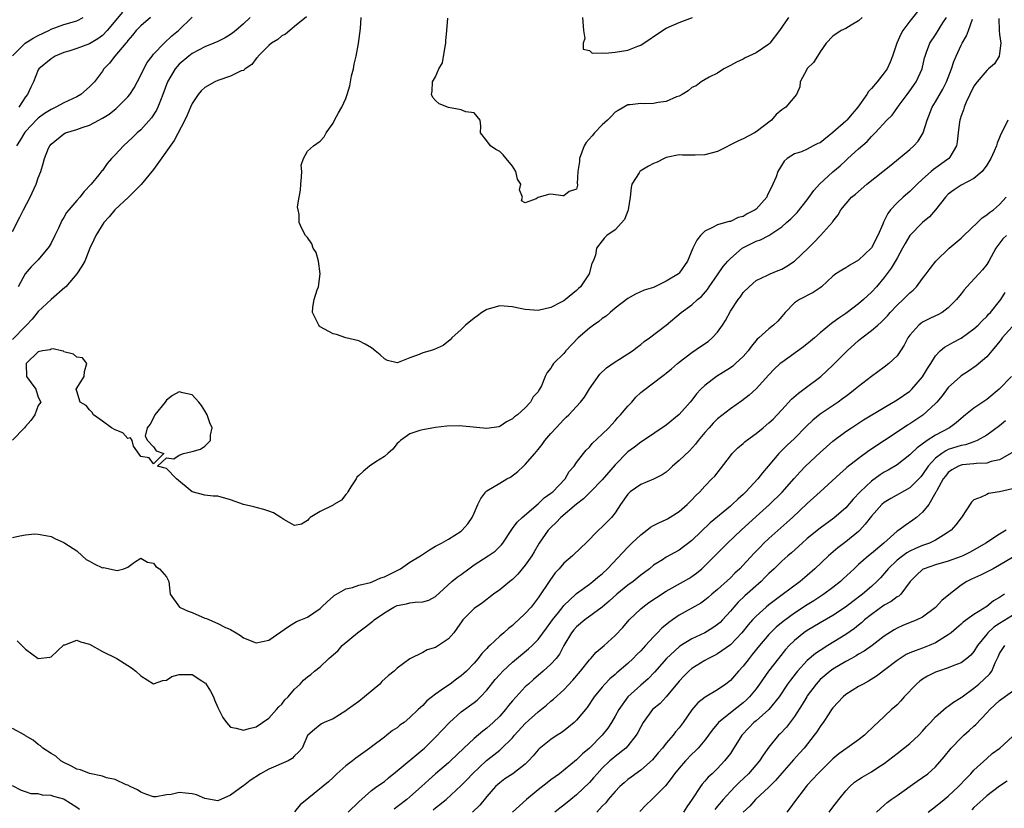
# Model space of a CAD drawing. Units: inches. Extents: x 2586000 to 2589000, y 1524000 to 1527000.
# Drawn here: x 2587400 to 2587554, y 1525110 to 1525233 of the extents above; entities that cross this region are included whole.
import ezdxf

# ---------------------------------------------------------------- set-up
doc = ezdxf.new("R2010")
doc.units = ezdxf.units.IN
doc.header["$MEASUREMENT"] = 0
doc.layers.add('LD25861524_2ft', color=83, linetype='Continuous')

msp = doc.modelspace()

# ---------------------------------------------------------------- linework, layer by layer
at = {"layer": 'LD25861524_2ft'}
for points, elevation in [([(2587541.03, 1525234.97), (2587539, 1525232.44), (2587537.92, 1525231), (2587537.58, 1525230.42), (2587536.97, 1525229), (2587536.3, 1525227), (2587535.94, 1525226.06), (2587535.44, 1525225), (2587535, 1525224.37), (2587533.89, 1525223), (2587533, 1525221.92), (2587532.54, 1525221.46), (2587532.31, 1525221), (2587530.89, 1525219), (2587530, 1525218), (2587529.17, 1525217), (2587529, 1525216.84), (2587527, 1525215.07), (2587525, 1525213.48), (2587524.65, 1525213.35), (2587523.94, 1525213), (2587523, 1525212.48), (2587522.07, 1525212.07), (2587521, 1525211.75), (2587519.86, 1525211), (2587519.38, 1525210.62), (2587518.4, 1525209), (2587518.13, 1525208.13), (2587517.64, 1525207), (2587517, 1525205.71), (2587516.74, 1525205.26), (2587516.66, 1525205), (2587515, 1525203.1), (2587514.88, 1525203), (2587513.63, 1525202.37), (2587513, 1525201.97), (2587512.2, 1525201.8), (2587511, 1525201.2), (2587510.81, 1525201.19), (2587510.24, 1525201), (2587509, 1525200.66), (2587508.23, 1525200.23), (2587507, 1525199.67), (2587506.35, 1525199), (2587505.75, 1525198.25), (2587505.13, 1525197), (2587504.31, 1525195), (2587503, 1525193.12), (2587502.88, 1525193), (2587501, 1525191.85), (2587499, 1525190.89), (2587497.56, 1525190.44), (2587496.18, 1525189.82), (2587495, 1525189.15), (2587493, 1525187.64), (2587492.23, 1525187), (2587491.59, 1525186.41), (2587491, 1525186.03), (2587490.45, 1525185.55), (2587489.63, 1525185), (2587489, 1525184.54), (2587487.24, 1525183), (2587485.31, 1525181), (2587485, 1525180.58), (2587483.42, 1525179), (2587483.23, 1525178.77), (2587483, 1525178.28), (2587482.39, 1525177.61), (2587482.12, 1525177), (2587481.52, 1525175.52), (2587481.23, 1525175), (2587481.12, 1525174.88), (2587481, 1525174.6), (2587480.2, 1525173.8), (2587479.82, 1525173), (2587479, 1525172.11), (2587477.79, 1525171), (2587477.3, 1525170.7), (2587477, 1525170.37), (2587476.08, 1525169.92), (2587475, 1525169.18), (2587474.86, 1525169.14), (2587473, 1525168.85), (2587469.24, 1525169.24), (2587468.73, 1525169.27), (2587466.75, 1525169.25), (2587465, 1525169.04), (2587463, 1525168.66), (2587462.55, 1525168.55), (2587461, 1525168.02), (2587459.51, 1525167), (2587459.27, 1525166.73), (2587459, 1525166.56), (2587458.34, 1525165.66), (2587457.52, 1525165), (2587457, 1525164.5), (2587455.68, 1525163.68), (2587454.71, 1525163), (2587453.76, 1525162.24), (2587453, 1525161.55), (2587452.73, 1525161.27), (2587452.59, 1525161), (2587451.76, 1525159.76), (2587451.28, 1525159), (2587451.2, 1525158.79), (2587451, 1525158.59), (2587450.3, 1525157.7), (2587449.13, 1525157), (2587449, 1525156.89), (2587447, 1525155.9), (2587445.42, 1525155), (2587445.24, 1525154.76), (2587445, 1525154.51), (2587444.07, 1525153.93), (2587443, 1525153.73), (2587441.3, 1525154.7), (2587440.87, 1525155), (2587439.73, 1525155.73), (2587439, 1525155.98), (2587438.22, 1525156.22), (2587437, 1525156.56), (2587436.63, 1525156.63), (2587435.04, 1525157), (2587433, 1525157.74), (2587431, 1525158.29), (2587430.31, 1525158.31), (2587429, 1525158.49), (2587427, 1525158.98), (2587424.58, 1525161), (2587423, 1525162.61), (2587421.61, 1525163), (2587423, 1525164.32), (2587424.16, 1525164.16), (2587425, 1525164.69), (2587425.65, 1525165), (2587427, 1525165.31), (2587428.34, 1525165.66), (2587429, 1525166.13), (2587429.89, 1525167), (2587429.85, 1525167.85), (2587430.14, 1525169), (2587429.77, 1525169.77), (2587429.35, 1525171), (2587429, 1525171.65), (2587428.46, 1525172.46), (2587428.03, 1525173), (2587427, 1525174.12), (2587425.55, 1525174.45), (2587425, 1525174.61), (2587423.96, 1525174.04), (2587423, 1525173.31), (2587422.78, 1525173), (2587421.21, 1525171), (2587421.15, 1525170.85), (2587420.44, 1525169.56), (2587419.98, 1525169), (2587419.7, 1525167.7), (2587420.05, 1525167), (2587421, 1525166.02), (2587421.39, 1525165.39), (2587422.57, 1525165), (2587421, 1525163.38), (2587420.31, 1525164.31), (2587419, 1525164.49), (2587417.87, 1525166.13), (2587417.64, 1525167), (2587417.41, 1525167.41), (2587417, 1525167.29), (2587416.21, 1525168.21), (2587415, 1525168.66), (2587414.44, 1525169), (2587413, 1525170), (2587411.62, 1525171), (2587411.39, 1525171.39), (2587411, 1525171.77), (2587410.45, 1525172.45), (2587409.52, 1525173), (2587409, 1525174.72), (2587408.9, 1525175), (2587410.18, 1525177), (2587410.22, 1525177.78), (2587410.59, 1525179), (2587409.88, 1525179.88), (2587409, 1525180.01), (2587408.5, 1525180.5), (2587407, 1525180.86), (2587406.92, 1525180.92), (2587406.64, 1525181), (2587405.33, 1525181.33), (2587405, 1525181.26), (2587404.84, 1525181.16), (2587403.68, 1525181), (2587403, 1525180.83), (2587401.09, 1525179), (2587401.11, 1525178.89), (2587401.14, 1525177), (2587402.63, 1525175), (2587403, 1525173.74), (2587403.41, 1525173), (2587403, 1525172.45), (2587402.45, 1525171), (2587401.86, 1525170.14), (2587401, 1525169.17), (2587400.87, 1525169), (2587399, 1525167.08)], 7890), ([(2587416.13, 1525233.87), (2587413.76, 1525231), (2587413, 1525230.22), (2587412.31, 1525229.69), (2587411, 1525228.92), (2587409, 1525228.18), (2587407.77, 1525227.77), (2587407, 1525227.55), (2587405.62, 1525227), (2587405, 1525226.58), (2587403.1, 1525225), (2587403, 1525224.83), (2587402.28, 1525223), (2587401.83, 1525222.17), (2587401.31, 1525221), (2587401, 1525220.62), (2587399.99, 1525219)], 7880), ([(2587444.86, 1525233.14), (2587443, 1525231.6), (2587442.23, 1525231), (2587441.56, 1525230.44), (2587441, 1525230.17), (2587440.4, 1525229.6), (2587439.41, 1525229), (2587439, 1525228.67), (2587437.32, 1525227), (2587437.2, 1525226.8), (2587437, 1525226.63), (2587436.31, 1525225.69), (2587435.3, 1525225), (2587435, 1525224.77), (2587434.67, 1525224.67), (2587433, 1525223.87), (2587431, 1525223.21), (2587430.53, 1525223), (2587429, 1525222.11), (2587428.42, 1525221.58), (2587427.94, 1525221), (2587427, 1525219.62), (2587426.73, 1525219), (2587426.24, 1525217.76), (2587425.88, 1525217), (2587424.19, 1525213.81), (2587421, 1525209.29), (2587419.05, 1525206.95), (2587417.07, 1525205), (2587414.97, 1525203), (2587414.07, 1525201.93), (2587413.23, 1525201), (2587411.96, 1525199), (2587411.69, 1525198.31), (2587411.07, 1525197), (2587410.26, 1525195), (2587409.81, 1525194.19), (2587409.04, 1525193), (2587407.28, 1525191), (2587407.14, 1525190.86), (2587404.99, 1525189.01), (2587403, 1525187.11), (2587402.04, 1525185.96), (2587401.15, 1525185), (2587401, 1525184.87), (2587399, 1525182.74)], 7888), ([(2587399, 1525199.63), (2587400.13, 1525201.87), (2587400.68, 1525203), (2587401.73, 1525205), (2587402.67, 1525207), (2587403, 1525208.01), (2587403.4, 1525209), (2587403.77, 1525210.23), (2587403.95, 1525211), (2587404.61, 1525212.61), (2587404.79, 1525213), (2587405, 1525213.24), (2587407, 1525214.88), (2587407.25, 1525215), (2587409, 1525215.55), (2587409.87, 1525215.87), (2587411, 1525216.22), (2587412.43, 1525217), (2587412.82, 1525217.18), (2587413, 1525217.3), (2587414.05, 1525217.95), (2587415.17, 1525218.83), (2587415.35, 1525219), (2587417, 1525220.65), (2587417.28, 1525221), (2587417.96, 1525222.04), (2587419, 1525224.02), (2587419.48, 1525225), (2587420.01, 1525225.99), (2587420.78, 1525227), (2587421, 1525227.27), (2587422.66, 1525229), (2587423.85, 1525230.15), (2587424.88, 1525231), (2587427, 1525233.08)], 7884), ([(2587399, 1525151.88), (2587400.13, 1525152.13), (2587401, 1525152.26), (2587402.42, 1525152.42), (2587403, 1525152.41), (2587404.19, 1525152.19), (2587405, 1525152.01), (2587405.68, 1525151.68), (2587407, 1525151.1), (2587407.14, 1525151), (2587409, 1525149.78), (2587409.86, 1525149), (2587410.45, 1525148.45), (2587411, 1525148.17), (2587411.74, 1525147.74), (2587413, 1525147.15), (2587413.16, 1525147.16), (2587415.29, 1525146.71), (2587416.34, 1525147), (2587417, 1525147.22), (2587418.03, 1525148.03), (2587419, 1525148.62), (2587420.03, 1525148.03), (2587421, 1525147.87), (2587421.36, 1525147.36), (2587421.93, 1525147), (2587423, 1525145.71), (2587423.37, 1525145), (2587423.59, 1525143), (2587425.03, 1525141), (2587426.39, 1525140.39), (2587427, 1525140.16), (2587429, 1525139.3), (2587429.23, 1525139.23), (2587431, 1525138.43), (2587432.12, 1525137.88), (2587433, 1525137.49), (2587433.86, 1525137), (2587434.55, 1525136.55), (2587435, 1525136.23), (2587437, 1525135.42), (2587439, 1525135.83), (2587442.04, 1525137.96), (2587443.27, 1525138.73), (2587443.98, 1525139), (2587445, 1525139.44), (2587447, 1525140.81), (2587447.21, 1525141), (2587448.12, 1525141.88), (2587449, 1525142.64), (2587449.18, 1525142.81), (2587449.55, 1525143), (2587451, 1525143.85), (2587452.05, 1525144.05), (2587453, 1525144.42), (2587454.85, 1525144.85), (2587455.23, 1525145), (2587456.44, 1525145.56), (2587457, 1525145.71), (2587457.84, 1525146.16), (2587459.2, 1525146.8), (2587459.54, 1525147), (2587461, 1525147.99), (2587462.66, 1525149), (2587464.05, 1525149.95), (2587465, 1525150.49), (2587465.31, 1525150.69), (2587465.94, 1525151), (2587467, 1525151.62), (2587469, 1525152.86), (2587469.17, 1525153), (2587470.01, 1525153.99), (2587470.69, 1525155), (2587471, 1525155.65), (2587471.59, 1525157), (2587472.07, 1525157.93), (2587472.86, 1525159), (2587473, 1525159.13), (2587475, 1525160.34), (2587476.12, 1525161), (2587476.7, 1525161.3), (2587477.85, 1525162.15), (2587478.73, 1525163), (2587479, 1525163.24), (2587480.47, 1525165), (2587481, 1525165.59), (2587481.63, 1525166.37), (2587482.06, 1525167), (2587483, 1525168.11), (2587483.8, 1525169), (2587485, 1525170.29), (2587485.38, 1525170.62), (2587485.77, 1525171), (2587487, 1525172.31), (2587487.61, 1525173), (2587488.21, 1525173.79), (2587489, 1525175.08), (2587490.64, 1525177.36), (2587491.67, 1525178.33), (2587493, 1525179.26), (2587493.67, 1525179.67), (2587495.74, 1525181), (2587496.43, 1525181.57), (2587497, 1525181.99), (2587497.56, 1525182.44), (2587498.38, 1525183), (2587501, 1525184.98), (2587503.33, 1525187), (2587505, 1525188.2), (2587505.89, 1525189), (2587506.5, 1525189.5), (2587507.42, 1525190.58), (2587507.67, 1525191), (2587509, 1525192.88), (2587509.86, 1525194.14), (2587510.59, 1525195), (2587511, 1525195.43), (2587512.84, 1525197), (2587512.93, 1525197.07), (2587515, 1525198.09), (2587515.69, 1525198.31), (2587517, 1525199.02), (2587519, 1525200.35), (2587519.75, 1525201), (2587520.41, 1525201.59), (2587521.4, 1525202.6), (2587523, 1525204.58), (2587524, 1525206), (2587524.9, 1525207), (2587527, 1525208.92), (2587528.12, 1525209.88), (2587529, 1525210.71), (2587529.33, 1525211), (2587531, 1525212.54), (2587532.33, 1525213.67), (2587533, 1525214.42), (2587533.58, 1525215), (2587535.43, 1525217), (2587536.22, 1525217.78), (2587537.33, 1525219.33), (2587538.56, 1525221), (2587539, 1525221.56), (2587540, 1525223), (2587540.9, 1525225), (2587541.29, 1525226.71), (2587541.38, 1525227), (2587541.62, 1525227.62), (2587542.12, 1525229), (2587543, 1525230.31), (2587544.16, 1525232.16), (2587544.71, 1525233)], 7892), ([(2587399, 1525227.03), (2587400.98, 1525229.02), (2587402.23, 1525229.77), (2587403, 1525230.21), (2587404.67, 1525231), (2587405, 1525231.18), (2587407, 1525231.92), (2587409, 1525232.49), (2587410.02, 1525233)], 7878), ([(2587552.87, 1525232.87), (2587552.93, 1525231), (2587553, 1525230.36), (2587553.18, 1525229), (2587553, 1525227.38), (2587552.94, 1525227), (2587552.19, 1525225.81), (2587551.28, 1525225), (2587551, 1525224.77), (2587549.5, 1525223), (2587549, 1525222.3), (2587548.38, 1525221), (2587547.81, 1525219.81), (2587547.47, 1525219), (2587547.37, 1525218.63), (2587547, 1525217.66), (2587546.84, 1525217.16), (2587546.78, 1525217), (2587546.73, 1525216.73), (2587546.52, 1525215), (2587546.39, 1525213.61), (2587546.28, 1525213), (2587545.22, 1525211.22), (2587545.1, 1525211), (2587542.7, 1525209.3), (2587542.35, 1525209), (2587541, 1525207.81), (2587540.14, 1525207), (2587539.58, 1525206.42), (2587539, 1525205.85), (2587537.98, 1525205), (2587537, 1525204.1), (2587535.97, 1525203), (2587535.55, 1525202.45), (2587535, 1525201.27), (2587534.9, 1525201.1), (2587534.78, 1525200.78), (2587534.02, 1525199), (2587533, 1525197.08), (2587532.94, 1525197), (2587531, 1525195.12), (2587529.64, 1525194.36), (2587529, 1525193.95), (2587528.39, 1525193.61), (2587527.46, 1525193), (2587527, 1525192.64), (2587525.24, 1525191), (2587525, 1525190.82), (2587523.92, 1525190.08), (2587523, 1525189.64), (2587522.6, 1525189.4), (2587521.77, 1525189), (2587521, 1525188.47), (2587519.55, 1525187), (2587519.31, 1525186.69), (2587519, 1525186.35), (2587518.39, 1525185.61), (2587517.72, 1525185), (2587517, 1525184.43), (2587515.45, 1525183), (2587515.2, 1525182.8), (2587514.27, 1525181.73), (2587513.77, 1525181), (2587513, 1525180.13), (2587511.82, 1525179), (2587511.38, 1525178.62), (2587511, 1525178.36), (2587508.84, 1525177), (2587507, 1525175.61), (2587506.38, 1525175), (2587505.73, 1525174.27), (2587505, 1525173.32), (2587504.73, 1525173), (2587503, 1525171.07), (2587501, 1525169.37), (2587497.44, 1525167), (2587497, 1525166.73), (2587496.03, 1525165.97), (2587495, 1525165.26), (2587493, 1525163.22), (2587491, 1525160.86), (2587489.17, 1525159), (2587489.09, 1525158.91), (2587489, 1525158.84), (2587488.09, 1525157.91), (2587487, 1525157.09), (2587484.52, 1525155), (2587483.8, 1525154.2), (2587483, 1525153.45), (2587482.58, 1525153), (2587481.18, 1525151), (2587480.36, 1525149.64), (2587479.99, 1525149), (2587479, 1525147.53), (2587477.85, 1525146.15), (2587477, 1525145.29), (2587476.6, 1525145), (2587475, 1525143.69), (2587474.04, 1525143), (2587472.32, 1525141.68), (2587471, 1525140.76), (2587469.26, 1525139), (2587469.14, 1525138.86), (2587468.33, 1525137.67), (2587467.82, 1525137), (2587467, 1525136.03), (2587465.47, 1525135), (2587465, 1525134.71), (2587463.68, 1525134.32), (2587463, 1525133.94), (2587461, 1525132.92), (2587459, 1525131.48), (2587458.53, 1525131), (2587457.67, 1525130.33), (2587456.62, 1525129.38), (2587456.3, 1525129), (2587453.92, 1525127), (2587453, 1525126.25), (2587451.26, 1525125), (2587451, 1525124.79), (2587449, 1525123.55), (2587447.61, 1525123), (2587447.2, 1525122.8), (2587447, 1525122.62), (2587446.08, 1525121.92), (2587445.04, 1525121), (2587445, 1525120.94), (2587444.17, 1525119), (2587443.63, 1525118.37), (2587443, 1525117.79), (2587442.64, 1525117.36), (2587442, 1525117), (2587439, 1525115.73), (2587437.7, 1525115), (2587436.05, 1525113.95), (2587435, 1525113.09), (2587434.94, 1525113.06), (2587433, 1525111.63), (2587431, 1525110.77), (2587429, 1525111.15), (2587427.69, 1525111.69), (2587427, 1525111.88), (2587425.95, 1525111.95), (2587425, 1525112.08), (2587423.74, 1525111.74), (2587423, 1525111.7), (2587421.38, 1525111.38), (2587421, 1525111.41), (2587419.81, 1525111.81), (2587419, 1525112.11), (2587418.48, 1525112.48), (2587417.35, 1525113), (2587417, 1525113.2), (2587416.71, 1525113.29), (2587415, 1525114.11), (2587413.63, 1525114.37), (2587413, 1525114.63), (2587411, 1525115.01), (2587409.59, 1525115.59), (2587409, 1525115.72), (2587408.19, 1525116.19), (2587407, 1525116.73), (2587406.53, 1525117), (2587405.74, 1525117.74), (2587405, 1525118.17), (2587403.73, 1525119), (2587403.37, 1525119.37), (2587403, 1525119.54), (2587402.23, 1525120.23), (2587401, 1525120.92), (2587400.88, 1525121), (2587399, 1525122.04)], 7896), ([(2587420.52, 1525233), (2587419, 1525231.72), (2587418.3, 1525231), (2587417.73, 1525230.27), (2587417, 1525229.45), (2587416.81, 1525229.19), (2587416.64, 1525229), (2587414.97, 1525227), (2587414.12, 1525225.88), (2587413.24, 1525225), (2587413, 1525224.63), (2587411.76, 1525223), (2587411, 1525222.21), (2587409.64, 1525221), (2587409, 1525220.66), (2587407, 1525219.69), (2587405.76, 1525219), (2587405, 1525218.66), (2587403.99, 1525218.01), (2587403, 1525217.3), (2587402.84, 1525217.16), (2587401, 1525215.22), (2587400.83, 1525215), (2587400.15, 1525213.85), (2587399.58, 1525213)], 7882), ([(2587399.73, 1525135.73), (2587401, 1525134.42), (2587402.99, 1525132.99), (2587404.79, 1525133.21), (2587405, 1525133.25), (2587407, 1525135.11), (2587407.14, 1525135.14), (2587409, 1525135.86), (2587409.57, 1525135.57), (2587411, 1525135.2), (2587413, 1525134.09), (2587415.25, 1525133), (2587417.55, 1525131.55), (2587418.21, 1525131), (2587419, 1525130.27), (2587421, 1525129.03), (2587422.44, 1525129.56), (2587423, 1525129.58), (2587423.82, 1525130.18), (2587425, 1525130.47), (2587425.49, 1525130.51), (2587427, 1525130.46), (2587428.5, 1525129.5), (2587429, 1525129.2), (2587429.11, 1525129.11), (2587429.88, 1525127.88), (2587430.32, 1525127), (2587430.51, 1525126.51), (2587431, 1525125.33), (2587431.79, 1525123.79), (2587432.36, 1525123), (2587433, 1525122.27), (2587433.87, 1525122.13), (2587435, 1525121.78), (2587435.92, 1525122.08), (2587437, 1525122.31), (2587439, 1525123.66), (2587440.17, 1525125), (2587440.54, 1525125.46), (2587441, 1525125.87), (2587441.49, 1525126.51), (2587441.99, 1525127), (2587443, 1525128.18), (2587443.85, 1525129), (2587444.4, 1525129.6), (2587445, 1525130.13), (2587445.51, 1525130.49), (2587446.11, 1525131), (2587447, 1525131.7), (2587448.36, 1525133), (2587448.71, 1525133.29), (2587449, 1525133.57), (2587449.77, 1525134.23), (2587450.44, 1525135), (2587452.82, 1525137), (2587454.07, 1525137.93), (2587455, 1525138.67), (2587455.2, 1525138.8), (2587455.43, 1525139), (2587457, 1525140.12), (2587458.46, 1525141), (2587459, 1525141.25), (2587460.47, 1525141.53), (2587461, 1525141.66), (2587461.79, 1525141.79), (2587463, 1525141.83), (2587463.92, 1525142.08), (2587465, 1525142.67), (2587467.55, 1525145), (2587468.35, 1525145.65), (2587469, 1525146.1), (2587470.17, 1525147), (2587471, 1525147.58), (2587473.2, 1525149), (2587474.27, 1525149.73), (2587475.28, 1525150.72), (2587475.49, 1525151), (2587476.88, 1525153.12), (2587477, 1525153.25), (2587477.73, 1525154.27), (2587478.53, 1525155), (2587481, 1525157.11), (2587481.96, 1525158.04), (2587483, 1525158.76), (2587483.3, 1525159), (2587485.24, 1525161), (2587485.86, 1525162.14), (2587486.62, 1525163), (2587487, 1525163.57), (2587488.07, 1525165), (2587488.51, 1525165.49), (2587489, 1525165.96), (2587489.45, 1525166.55), (2587491, 1525167.99), (2587492.02, 1525169), (2587492.48, 1525169.52), (2587493, 1525170.06), (2587493.43, 1525170.57), (2587493.86, 1525171), (2587495, 1525172.37), (2587495.61, 1525173), (2587496.25, 1525173.75), (2587497, 1525174.47), (2587497.28, 1525174.72), (2587499, 1525175.99), (2587500.29, 1525177), (2587500.72, 1525177.28), (2587501, 1525177.5), (2587501.79, 1525178.21), (2587502.72, 1525179), (2587503, 1525179.22), (2587505, 1525180.74), (2587506.35, 1525181.65), (2587507.53, 1525182.47), (2587508.14, 1525183), (2587509, 1525183.89), (2587509.77, 1525185), (2587510.26, 1525185.74), (2587511, 1525187.19), (2587512.23, 1525189), (2587512.56, 1525189.44), (2587513, 1525190.11), (2587513.92, 1525191), (2587515, 1525191.95), (2587516.78, 1525192.78), (2587517, 1525192.91), (2587517.2, 1525193), (2587518.46, 1525193.54), (2587519, 1525193.73), (2587519.79, 1525194.21), (2587521.01, 1525194.99), (2587523.13, 1525197), (2587524.05, 1525197.95), (2587525, 1525198.94), (2587525.07, 1525199), (2587526.94, 1525201.06), (2587527, 1525201.18), (2587527.8, 1525202.2), (2587528.21, 1525203), (2587529.92, 1525205), (2587530.53, 1525205.47), (2587532.29, 1525207), (2587536.04, 1525209.96), (2587539, 1525212.43), (2587539.64, 1525213), (2587540.29, 1525213.71), (2587541.06, 1525215), (2587541.68, 1525217), (2587542.48, 1525219), (2587543, 1525219.85), (2587544.15, 1525221.85), (2587544.72, 1525223), (2587545.49, 1525225), (2587545.85, 1525226.15), (2587546.21, 1525227), (2587547, 1525228.7), (2587547.16, 1525229), (2587547.85, 1525230.15), (2587548.13, 1525231), (2587548.78, 1525232.78)], 7894), ([(2587436.05, 1525233), (2587435, 1525232.01), (2587433.81, 1525231), (2587433.37, 1525230.63), (2587433, 1525230.36), (2587432.14, 1525229.86), (2587431, 1525229.28), (2587430.4, 1525229), (2587429, 1525228.44), (2587427, 1525227.4), (2587426.47, 1525227), (2587425, 1525225.71), (2587424.65, 1525225.35), (2587424.38, 1525225), (2587423.19, 1525223), (2587422.44, 1525221), (2587422.05, 1525220.05), (2587421.66, 1525219), (2587421.45, 1525218.55), (2587420.66, 1525217.34), (2587419, 1525215.5), (2587418.43, 1525215), (2587417.71, 1525214.29), (2587416.29, 1525213), (2587415, 1525211.59), (2587414.43, 1525211), (2587413.77, 1525210.23), (2587413, 1525209.15), (2587412.93, 1525209.07), (2587412.44, 1525208.44), (2587411.27, 1525207), (2587410.16, 1525205.84), (2587409.5, 1525205), (2587409, 1525204.45), (2587407.77, 1525203), (2587407.43, 1525202.57), (2587407, 1525201.82), (2587406.67, 1525201.33), (2587406.14, 1525200.14), (2587405.6, 1525199), (2587405, 1525197.8), (2587404.7, 1525197.3), (2587404.49, 1525197), (2587403, 1525195.22), (2587402.8, 1525195), (2587401.9, 1525194.1), (2587400.97, 1525193.03), (2587399.88, 1525191)], 7886), ([(2587531.57, 1525233), (2587531, 1525232.48), (2587529.83, 1525231.83), (2587529, 1525231.31), (2587528.26, 1525231), (2587527, 1525230.11), (2587525.95, 1525229), (2587525, 1525227.68), (2587524.61, 1525227), (2587523.98, 1525226.02), (2587523, 1525225.04), (2587522.92, 1525224.92), (2587521.88, 1525223), (2587521.81, 1525222.19), (2587521.29, 1525221), (2587519.66, 1525219), (2587519, 1525218.6), (2587518.12, 1525217.88), (2587517.39, 1525217), (2587515, 1525215.15), (2587514.75, 1525215), (2587513, 1525214.08), (2587512.24, 1525213.76), (2587509, 1525212.12), (2587507, 1525211.59), (2587505.52, 1525211.52), (2587505, 1525211.54), (2587503.53, 1525211.53), (2587503, 1525211.59), (2587501, 1525211.16), (2587500.66, 1525211), (2587499.57, 1525210.43), (2587499, 1525210.23), (2587498.2, 1525209.8), (2587496.94, 1525209.06), (2587496.89, 1525209), (2587496.75, 1525208.75), (2587495.62, 1525207), (2587495.53, 1525206.47), (2587495.35, 1525205), (2587495.07, 1525203), (2587495.05, 1525202.95), (2587495, 1525202.87), (2587494.5, 1525201.5), (2587493, 1525199.89), (2587491.7, 1525199), (2587491.35, 1525198.65), (2587491, 1525198.17), (2587490.1, 1525197), (2587489.93, 1525195.93), (2587489.61, 1525195), (2587489.37, 1525194.63), (2587488.96, 1525193), (2587487.63, 1525191), (2587487.3, 1525190.7), (2587487, 1525190.4), (2587485.28, 1525189), (2587485, 1525188.81), (2587484.57, 1525188.57), (2587483, 1525187.76), (2587481, 1525187.3), (2587479, 1525187.45), (2587477.7, 1525187.7), (2587477, 1525187.85), (2587475, 1525188), (2587473, 1525187.47), (2587472.21, 1525187), (2587471.52, 1525186.48), (2587471, 1525186.12), (2587469.67, 1525185), (2587469, 1525184.33), (2587467.52, 1525183), (2587467.28, 1525182.72), (2587466.18, 1525181.82), (2587464.8, 1525181.2), (2587464.16, 1525181), (2587463, 1525180.67), (2587462.45, 1525180.45), (2587461, 1525179.91), (2587459.18, 1525179.18), (2587459, 1525179.14), (2587457.5, 1525179.5), (2587457, 1525179.75), (2587456.36, 1525180.36), (2587455.56, 1525181), (2587455, 1525181.49), (2587454.03, 1525182.03), (2587453, 1525182.58), (2587450.99, 1525183), (2587449.52, 1525183.52), (2587449, 1525183.65), (2587447, 1525184.75), (2587446.86, 1525184.86), (2587446.77, 1525185), (2587446.59, 1525185.41), (2587445.79, 1525187), (2587445.82, 1525187.82), (2587446.07, 1525189), (2587446.51, 1525190.51), (2587446.71, 1525191), (2587446.98, 1525193), (2587446.71, 1525195), (2587446.34, 1525196.34), (2587445.91, 1525197), (2587445.71, 1525197.71), (2587445, 1525198.69), (2587444.7, 1525199), (2587444.11, 1525200.11), (2587443.72, 1525201), (2587443.71, 1525202.29), (2587443.53, 1525203), (2587443.47, 1525203.47), (2587443.7, 1525205), (2587443.91, 1525206.09), (2587443.95, 1525207), (2587444.1, 1525208.1), (2587444.13, 1525209), (2587444.04, 1525209.96), (2587444.4, 1525211), (2587445, 1525212.15), (2587445.96, 1525213), (2587447, 1525213.73), (2587447.61, 1525214.39), (2587447.93, 1525215), (2587449, 1525216.53), (2587449.21, 1525217), (2587449.87, 1525218.13), (2587450.35, 1525219), (2587451, 1525220.35), (2587451.22, 1525221), (2587451.64, 1525222.36), (2587451.72, 1525223), (2587451.9, 1525223.9), (2587452.17, 1525225), (2587452.28, 1525225.72), (2587452.59, 1525227), (2587452.97, 1525228.97), (2587453.3, 1525231.3), (2587453.37, 1525233)], 7888), ([(2587520.09, 1525233), (2587518.67, 1525231), (2587517.13, 1525229), (2587517, 1525228.87), (2587515, 1525227.52), (2587513.88, 1525227), (2587513.29, 1525226.71), (2587513, 1525226.53), (2587511.96, 1525226.04), (2587511, 1525225.5), (2587510, 1525225), (2587509, 1525224.33), (2587507.71, 1525223.71), (2587506.45, 1525223), (2587505.65, 1525222.35), (2587505, 1525222.09), (2587504.43, 1525221.57), (2587503.49, 1525221), (2587503, 1525220.74), (2587502.61, 1525220.61), (2587501, 1525219.89), (2587499.73, 1525219.73), (2587499, 1525219.59), (2587497.56, 1525219.56), (2587497, 1525219.58), (2587495.37, 1525219.37), (2587495, 1525219.39), (2587493.48, 1525218.52), (2587493, 1525218.22), (2587492.41, 1525217.59), (2587491.8, 1525217), (2587491, 1525216.28), (2587489.77, 1525215), (2587489.43, 1525214.57), (2587488.51, 1525213.49), (2587488.2, 1525213), (2587487.46, 1525211), (2587487.45, 1525210.55), (2587487.18, 1525209), (2587487.11, 1525207.11), (2587487.15, 1525207), (2587487.16, 1525206.84), (2587487, 1525206.23), (2587485.86, 1525205.87), (2587485, 1525205.2), (2587484.84, 1525205.16), (2587483, 1525205.42), (2587482.6, 1525205.4), (2587481, 1525204.93), (2587480.71, 1525204.71), (2587479, 1525204.09), (2587478.4, 1525204.4), (2587478.54, 1525205), (2587478.1, 1525206.1), (2587478.31, 1525207), (2587477.8, 1525207.8), (2587477.54, 1525209), (2587477, 1525209.8), (2587475.99, 1525211), (2587475.56, 1525211.56), (2587475, 1525212.1), (2587474.42, 1525212.42), (2587473.57, 1525213), (2587473, 1525213.79), (2587472, 1525215), (2587472.05, 1525216.05), (2587471.96, 1525217), (2587471, 1525218.16), (2587469.71, 1525218.29), (2587469, 1525218.62), (2587467.03, 1525218.97), (2587465.55, 1525219.55), (2587465, 1525220.07), (2587464.55, 1525220.55), (2587464.34, 1525221), (2587464.47, 1525221.53), (2587464.51, 1525223), (2587465, 1525223.78), (2587465.51, 1525225), (2587466.05, 1525225.95), (2587466.5, 1525228.5), (2587466.62, 1525229), (2587466.61, 1525229.39), (2587466.76, 1525231), (2587466.89, 1525232.89)], 7886), ([(2587487.93, 1525233), (2587488.1, 1525231), (2587488.26, 1525229.74), (2587488.05, 1525229), (2587488.05, 1525228.05), (2587489, 1525227.89), (2587489.45, 1525227.45), (2587491, 1525227.52), (2587491.45, 1525227.45), (2587493, 1525227.61), (2587495, 1525227.93), (2587496.56, 1525228.56), (2587497, 1525228.69), (2587500.4, 1525231), (2587501, 1525231.35), (2587503, 1525232.24), (2587505.06, 1525233)], 7884), ([(2587554.28, 1525217), (2587553.68, 1525215.68), (2587553.2, 1525214.8), (2587553, 1525214.27), (2587552.6, 1525213.4), (2587552.51, 1525213), (2587552.16, 1525212.16), (2587551.62, 1525211), (2587551, 1525209.98), (2587550.27, 1525209), (2587549, 1525207.91), (2587547, 1525206.84), (2587545.9, 1525206.1), (2587545, 1525205.46), (2587544.54, 1525205), (2587542.99, 1525203), (2587542.08, 1525201.92), (2587540.98, 1525201.02), (2587539.01, 1525198.99), (2587538.25, 1525197.75), (2587537.86, 1525197), (2587537, 1525195.44), (2587536.11, 1525193.89), (2587535, 1525192.43), (2587533.79, 1525191), (2587533, 1525190.14), (2587532.4, 1525189.6), (2587531.78, 1525189), (2587531, 1525188.34), (2587529.24, 1525187), (2587529, 1525186.82), (2587527.9, 1525186.1), (2587527, 1525185.41), (2587526.75, 1525185.26), (2587525, 1525183.79), (2587524.13, 1525183), (2587523.52, 1525182.48), (2587522.38, 1525181.62), (2587519, 1525179.2), (2587518.76, 1525179), (2587517.85, 1525178.15), (2587517, 1525177.26), (2587515, 1525175.06), (2587513.91, 1525174.08), (2587512.8, 1525173.2), (2587511, 1525171.97), (2587509, 1525170.38), (2587508.31, 1525169.69), (2587507.67, 1525169), (2587507, 1525168.23), (2587505.98, 1525167), (2587505.56, 1525166.44), (2587504.6, 1525165.4), (2587503, 1525163.87), (2587501.98, 1525163), (2587501.49, 1525162.51), (2587501, 1525162.07), (2587500.37, 1525161.63), (2587499, 1525160.97), (2587497, 1525160.16), (2587495.38, 1525159), (2587495.18, 1525158.82), (2587495, 1525158.62), (2587493.85, 1525157), (2587493, 1525155.72), (2587492.44, 1525155), (2587491.72, 1525154.28), (2587491, 1525153.51), (2587490.44, 1525153), (2587488.44, 1525151), (2587487.69, 1525150.31), (2587486.36, 1525149), (2587485, 1525147.84), (2587484.29, 1525147), (2587483.67, 1525146.33), (2587482.82, 1525145.18), (2587481, 1525142.46), (2587480.36, 1525141.64), (2587479.89, 1525141), (2587479, 1525139.99), (2587477.95, 1525139), (2587477.44, 1525138.56), (2587477, 1525138.14), (2587476.35, 1525137.65), (2587475.64, 1525137), (2587475, 1525136.45), (2587473.44, 1525135), (2587473.21, 1525134.79), (2587473, 1525134.55), (2587472.22, 1525133.78), (2587471.65, 1525133), (2587471, 1525132.24), (2587469.8, 1525131), (2587469, 1525130.26), (2587468.25, 1525129.75), (2587467.25, 1525129), (2587466.39, 1525128.39), (2587465, 1525127.43), (2587463.62, 1525126.38), (2587463, 1525125.67), (2587462.27, 1525125), (2587461, 1525123.76), (2587460.09, 1525123), (2587459.44, 1525122.56), (2587459, 1525122.17), (2587458.28, 1525121.72), (2587457.4, 1525121), (2587457, 1525120.73), (2587455, 1525119.22), (2587454.74, 1525119), (2587452.57, 1525117.43), (2587452.03, 1525117), (2587451, 1525116.23), (2587449.59, 1525115), (2587449, 1525114.41), (2587448.27, 1525113.73), (2587445.22, 1525111.22), (2587443.87, 1525110.13), (2587443, 1525109.03)], 7898), ([(2587451.35, 1525109), (2587453, 1525110.63), (2587455, 1525112.4), (2587455.82, 1525113), (2587457, 1525113.81), (2587457.63, 1525114.37), (2587459, 1525115.44), (2587463, 1525118.78), (2587463.25, 1525119), (2587465, 1525120.7), (2587467.15, 1525123), (2587469, 1525124.64), (2587471, 1525126.09), (2587471.51, 1525126.49), (2587472.01, 1525127), (2587473, 1525128.06), (2587474.3, 1525129.7), (2587475, 1525130.5), (2587475.47, 1525131), (2587477, 1525132.4), (2587479.51, 1525134.49), (2587480.05, 1525135), (2587481, 1525135.97), (2587482.31, 1525137.69), (2587483, 1525138.65), (2587483.24, 1525139), (2587484.17, 1525140.17), (2587484.89, 1525141.11), (2587485, 1525141.23), (2587486.88, 1525143), (2587487, 1525143.11), (2587489, 1525144.57), (2587489.55, 1525145), (2587490.33, 1525145.67), (2587491, 1525146.22), (2587491.82, 1525147), (2587495, 1525150.36), (2587495.64, 1525151), (2587497, 1525152.3), (2587497.98, 1525153), (2587498.54, 1525153.46), (2587499, 1525153.73), (2587499.83, 1525154.17), (2587501, 1525154.69), (2587501.2, 1525154.8), (2587503, 1525155.91), (2587504.27, 1525157), (2587505, 1525157.74), (2587505.6, 1525158.4), (2587506.22, 1525159), (2587507, 1525159.88), (2587508.12, 1525161), (2587508.55, 1525161.45), (2587509.44, 1525162.56), (2587511, 1525164.63), (2587511.3, 1525165), (2587512.14, 1525165.85), (2587513, 1525166.54), (2587513.23, 1525166.77), (2587513.51, 1525167), (2587515, 1525168.08), (2587516.13, 1525169), (2587517, 1525169.74), (2587517.65, 1525170.35), (2587518.28, 1525171), (2587519, 1525171.81), (2587520.53, 1525173.47), (2587521.6, 1525174.4), (2587522.48, 1525175), (2587525.1, 1525177), (2587527, 1525178.76), (2587529.24, 1525181), (2587531, 1525182.59), (2587531.5, 1525183), (2587533, 1525184.15), (2587533.98, 1525185), (2587534.54, 1525185.46), (2587535.52, 1525186.48), (2587535.95, 1525187), (2587537, 1525188.13), (2587537.96, 1525189), (2587538.49, 1525189.51), (2587539, 1525190.04), (2587539.53, 1525190.47), (2587540.06, 1525191), (2587541, 1525192.26), (2587541.57, 1525193), (2587542.15, 1525193.85), (2587543.03, 1525195), (2587545.16, 1525197), (2587547, 1525198.59), (2587547.4, 1525199), (2587549.55, 1525201), (2587550.26, 1525201.74), (2587551, 1525202.21), (2587551.41, 1525202.59), (2587552.04, 1525203), (2587553, 1525203.85), (2587554.05, 1525205)], 7900), ([(2587554.08, 1525199), (2587553.53, 1525198.47), (2587552.42, 1525197), (2587551.34, 1525195), (2587551, 1525194.48), (2587550.34, 1525193.66), (2587549.76, 1525193), (2587547.89, 1525191), (2587547.48, 1525190.52), (2587547, 1525189.88), (2587546.3, 1525189), (2587545, 1525187.69), (2587544.06, 1525187), (2587543.38, 1525186.62), (2587543, 1525186.46), (2587542.02, 1525185.98), (2587541, 1525185.46), (2587540.72, 1525185.28), (2587540.39, 1525185), (2587539, 1525183.43), (2587538.7, 1525183), (2587538.12, 1525181.88), (2587537.54, 1525181), (2587537, 1525180.21), (2587535.73, 1525179), (2587535, 1525178.43), (2587533, 1525176.98), (2587531, 1525175.45), (2587530.49, 1525175), (2587529.65, 1525174.35), (2587529, 1525173.89), (2587528.51, 1525173.49), (2587527.83, 1525173), (2587525, 1525171.09), (2587523.84, 1525170.16), (2587522.82, 1525169.18), (2587521, 1525167.31), (2587519.8, 1525166.2), (2587518.58, 1525165), (2587516.91, 1525163), (2587516.02, 1525161.98), (2587515.28, 1525161), (2587513.43, 1525159), (2587513, 1525158.59), (2587512.15, 1525157.85), (2587511.3, 1525157), (2587511, 1525156.74), (2587507.86, 1525154.14), (2587505, 1525151.39), (2587503, 1525149.87), (2587501, 1525148.78), (2587500.39, 1525148.39), (2587499, 1525147.53), (2587498.37, 1525147), (2587497, 1525145.97), (2587496.47, 1525145.53), (2587495.81, 1525145), (2587495, 1525144.42), (2587493.3, 1525143), (2587492.09, 1525141.91), (2587491, 1525140.98), (2587488.31, 1525139), (2587487, 1525137.92), (2587486.57, 1525137.43), (2587486.22, 1525137), (2587485, 1525135), (2587484.32, 1525133.68), (2587483.8, 1525133), (2587483, 1525132.09), (2587481.79, 1525131), (2587480.29, 1525129.71), (2587479.48, 1525129), (2587479, 1525128.54), (2587477.55, 1525127), (2587477, 1525126.39), (2587476.37, 1525125.63), (2587475.89, 1525125), (2587475, 1525124), (2587473.99, 1525123), (2587473, 1525122.12), (2587472.35, 1525121.65), (2587471, 1525120.51), (2587469.4, 1525119), (2587467.35, 1525117), (2587467, 1525116.69), (2587464.98, 1525115), (2587463.93, 1525114.07), (2587462.81, 1525113), (2587461, 1525111.39), (2587460.53, 1525111), (2587459, 1525109.83), (2587458.51, 1525109.49)], 7902), ([(2587464.64, 1525109.36), (2587465, 1525109.68), (2587466.64, 1525111), (2587469, 1525113.16), (2587469.91, 1525114.09), (2587470.77, 1525115), (2587472.93, 1525117.07), (2587474.06, 1525117.94), (2587475, 1525118.69), (2587475.18, 1525118.82), (2587477, 1525120.62), (2587477.33, 1525121), (2587479, 1525122.83), (2587481, 1525124.66), (2587482.3, 1525125.7), (2587483, 1525126.32), (2587483.39, 1525126.61), (2587485, 1525128.09), (2587486.4, 1525129.6), (2587487.6, 1525131), (2587489, 1525132.77), (2587489.23, 1525133), (2587490.05, 1525133.95), (2587491.28, 1525135), (2587493, 1525136.56), (2587494.19, 1525137.81), (2587495.22, 1525139), (2587497, 1525140.72), (2587497.32, 1525141), (2587498.29, 1525141.71), (2587499.48, 1525142.52), (2587501, 1525143.51), (2587503.69, 1525145), (2587504.51, 1525145.49), (2587505, 1525145.8), (2587505.7, 1525146.3), (2587506.52, 1525147), (2587507, 1525147.43), (2587508.59, 1525149), (2587510.57, 1525151), (2587512.69, 1525153), (2587515, 1525155.13), (2587517.09, 1525157), (2587519.06, 1525158.94), (2587520.93, 1525161.07), (2587521.88, 1525162.12), (2587522.74, 1525163), (2587525, 1525165.15), (2587527, 1525166.92), (2587529, 1525168.42), (2587529.88, 1525169), (2587531.79, 1525170.21), (2587535, 1525172.16), (2587537, 1525173.35), (2587539, 1525174.71), (2587539.16, 1525174.84), (2587539.32, 1525175), (2587541, 1525176.93), (2587541.75, 1525178.25), (2587542.25, 1525179), (2587543, 1525180.21), (2587543.75, 1525181), (2587544.42, 1525181.58), (2587545, 1525181.89), (2587545.69, 1525182.31), (2587547, 1525182.99), (2587549, 1525184.41), (2587549.65, 1525185), (2587550.31, 1525185.69), (2587551, 1525186.37), (2587551.29, 1525186.71), (2587551.58, 1525187), (2587553, 1525188.75), (2587553.18, 1525189), (2587553.89, 1525190.11)], 7904), ([(2587556.05, 1525185.95), (2587553.42, 1525183), (2587553.25, 1525182.75), (2587552.35, 1525181.65), (2587551.77, 1525181), (2587551, 1525180.08), (2587549.36, 1525178.64), (2587548.17, 1525177.83), (2587547, 1525177.08), (2587546.9, 1525177), (2587545, 1525175.25), (2587544.03, 1525173.97), (2587543.22, 1525173), (2587543, 1525172.77), (2587541.02, 1525170.98), (2587539, 1525169.61), (2587538.62, 1525169.38), (2587537, 1525168.29), (2587535.02, 1525167), (2587532.62, 1525165.38), (2587531, 1525164.19), (2587529.19, 1525162.81), (2587529, 1525162.62), (2587528.13, 1525161.87), (2587525, 1525159.01), (2587523.96, 1525158.04), (2587523, 1525157.17), (2587520.7, 1525155), (2587519.81, 1525154.19), (2587517, 1525151.72), (2587516.24, 1525151), (2587515.62, 1525150.38), (2587514.65, 1525149.35), (2587513, 1525147.54), (2587512.48, 1525147), (2587511.71, 1525146.29), (2587511, 1525145.59), (2587509, 1525143.75), (2587508.11, 1525143), (2587507.52, 1525142.48), (2587507, 1525142.06), (2587506.37, 1525141.63), (2587503, 1525139.72), (2587501.98, 1525139), (2587501.39, 1525138.61), (2587500.3, 1525137.7), (2587499.65, 1525137), (2587499, 1525136.35), (2587497.76, 1525135), (2587497.38, 1525134.62), (2587497, 1525134.19), (2587496.4, 1525133.6), (2587495.83, 1525133), (2587495, 1525132.22), (2587493.27, 1525130.73), (2587493, 1525130.48), (2587492.2, 1525129.8), (2587491.41, 1525129), (2587491, 1525128.53), (2587489.75, 1525127), (2587488.63, 1525125.36), (2587487, 1525123.37), (2587486.6, 1525123), (2587485.74, 1525122.26), (2587485, 1525121.69), (2587484.6, 1525121.4), (2587483.97, 1525121), (2587483, 1525120.36), (2587481.14, 1525118.86), (2587481, 1525118.71), (2587480.23, 1525117.77), (2587479.52, 1525117), (2587479, 1525116.5), (2587477.04, 1525115), (2587475.82, 1525114.18), (2587475, 1525113.59), (2587474.69, 1525113.31), (2587474.34, 1525113), (2587473, 1525111.47), (2587471.9, 1525110.1), (2587470.75, 1525109)], 7906), ([(2587554.85, 1525177), (2587552.94, 1525175), (2587551, 1525173.39), (2587549, 1525172.06), (2587547.71, 1525171), (2587547, 1525170.45), (2587546.24, 1525169.76), (2587545.19, 1525169), (2587543, 1525167.86), (2587541.68, 1525167), (2587540.12, 1525165.88), (2587539.23, 1525165), (2587539, 1525164.75), (2587537, 1525163.19), (2587535.62, 1525162.38), (2587535, 1525162.07), (2587534.35, 1525161.65), (2587533, 1525160.67), (2587531.23, 1525159), (2587530.15, 1525157.85), (2587529, 1525156.52), (2587527.12, 1525154.88), (2587525, 1525153.33), (2587523, 1525151.71), (2587522.18, 1525151), (2587520.51, 1525149.49), (2587519.94, 1525149), (2587519, 1525148.15), (2587517.83, 1525147), (2587517, 1525146.24), (2587516.39, 1525145.61), (2587515.78, 1525145), (2587513.25, 1525142.75), (2587512.22, 1525141.78), (2587511.53, 1525141), (2587511, 1525140.36), (2587509.77, 1525139), (2587509.39, 1525138.61), (2587509, 1525138.27), (2587508.24, 1525137.76), (2587507, 1525137.01), (2587505, 1525136.07), (2587503.1, 1525134.9), (2587503, 1525134.82), (2587501.05, 1525133), (2587499.14, 1525130.86), (2587498.17, 1525129.83), (2587497, 1525128.81), (2587495.01, 1525126.99), (2587493.57, 1525125), (2587493, 1525123.96), (2587492.45, 1525123), (2587491.88, 1525122.12), (2587491.01, 1525121), (2587489, 1525118.99), (2587487.92, 1525118.08), (2587487, 1525117.15), (2587484.31, 1525115), (2587483, 1525114.04), (2587482.42, 1525113.58), (2587481, 1525112.49), (2587479.16, 1525111), (2587477.01, 1525109)], 7908), ([(2587553.92, 1525170.08), (2587553, 1525169.31), (2587551, 1525167.84), (2587549.51, 1525167), (2587549, 1525166.8), (2587547.67, 1525166.33), (2587547, 1525166.23), (2587545, 1525165.58), (2587544.59, 1525165.41), (2587543.97, 1525165), (2587543, 1525164.27), (2587541.86, 1525163), (2587541, 1525161.68), (2587540.69, 1525161.31), (2587540.41, 1525161), (2587539, 1525159.59), (2587536.04, 1525157.96), (2587535, 1525157.31), (2587534.65, 1525157), (2587533, 1525155.22), (2587532.05, 1525153.95), (2587531.2, 1525153), (2587531, 1525152.81), (2587529, 1525151.18), (2587527.75, 1525150.25), (2587526.3, 1525149), (2587524.19, 1525147), (2587523, 1525145.95), (2587521.88, 1525145), (2587519.07, 1525142.93), (2587517, 1525141.36), (2587516.56, 1525141), (2587515, 1525139.61), (2587514.43, 1525139), (2587513.77, 1525138.23), (2587512.8, 1525137), (2587511, 1525135.12), (2587509, 1525133.72), (2587508.54, 1525133.46), (2587507.57, 1525133), (2587507, 1525132.68), (2587505, 1525131.42), (2587504.52, 1525131), (2587503.75, 1525130.25), (2587503, 1525129.47), (2587501, 1525126.99), (2587500.02, 1525125.98), (2587498.87, 1525125), (2587497.38, 1525123), (2587497, 1525122.33), (2587496.57, 1525121.43), (2587496.32, 1525121), (2587495, 1525119.36), (2587494.67, 1525119), (2587493, 1525117.69), (2587492.63, 1525117.37), (2587492.21, 1525117), (2587491, 1525115.86), (2587490.19, 1525115), (2587489.65, 1525114.35), (2587489, 1525113.65), (2587487, 1525111.7), (2587486.11, 1525111), (2587485, 1525110.08), (2587484.38, 1525109.62), (2587483.63, 1525109)], 7910), ([(2587554.9, 1525165.1), (2587553, 1525163.96), (2587551.7, 1525163.7), (2587551, 1525163.45), (2587549.41, 1525163.41), (2587549, 1525163.34), (2587547.18, 1525163.18), (2587547, 1525163.16), (2587546.6, 1525163), (2587545.57, 1525162.43), (2587545, 1525162.02), (2587544.54, 1525161.46), (2587544.2, 1525161), (2587543.22, 1525159.22), (2587543.11, 1525159), (2587543.08, 1525158.92), (2587541.94, 1525157), (2587541, 1525155.8), (2587540.04, 1525155), (2587539.45, 1525154.55), (2587538.25, 1525153.75), (2587537.28, 1525153), (2587537, 1525152.83), (2587534.92, 1525151), (2587533, 1525149.36), (2587532.55, 1525149), (2587531, 1525147.64), (2587530.29, 1525147), (2587528.61, 1525145.39), (2587528.17, 1525145), (2587527, 1525144.07), (2587525.58, 1525143), (2587524.01, 1525141.99), (2587523, 1525141.37), (2587521, 1525140.08), (2587519.23, 1525138.77), (2587518.14, 1525137.86), (2587517.25, 1525137), (2587517, 1525136.73), (2587515.54, 1525135), (2587514.42, 1525133.58), (2587513.94, 1525133), (2587513, 1525131.8), (2587512.25, 1525131), (2587511, 1525129.57), (2587510.29, 1525129), (2587509, 1525128.08), (2587507.04, 1525126.96), (2587505.92, 1525126.08), (2587505, 1525124.96), (2587503.64, 1525123), (2587503, 1525122.16), (2587502.45, 1525121.55), (2587502.05, 1525121), (2587501, 1525119.78), (2587500.4, 1525119), (2587499.74, 1525118.26), (2587498.82, 1525117.18), (2587497, 1525115.53), (2587495.52, 1525114.48), (2587495, 1525114.08), (2587494.41, 1525113.59), (2587493.75, 1525113), (2587493, 1525112.22), (2587491.95, 1525111), (2587491.54, 1525110.46), (2587491, 1525109.92), (2587490.15, 1525109)], 7912), ([(2587555, 1525159.45), (2587553, 1525158.97), (2587551.28, 1525158.72), (2587551, 1525158.59), (2587550.15, 1525158.15), (2587549, 1525157.76), (2587548.6, 1525157.4), (2587547.07, 1525155), (2587547, 1525154.93), (2587546.16, 1525153.84), (2587545.44, 1525153), (2587545, 1525152.68), (2587544.24, 1525152.24), (2587543, 1525151.46), (2587542.08, 1525151), (2587541, 1525150.61), (2587539.87, 1525150.13), (2587539, 1525149.73), (2587538.52, 1525149.48), (2587537.88, 1525149), (2587537, 1525148.31), (2587535.62, 1525147), (2587535.36, 1525146.64), (2587534.42, 1525145.58), (2587533.87, 1525145), (2587533, 1525144.2), (2587531.62, 1525143), (2587530.11, 1525141.89), (2587528.98, 1525141), (2587527, 1525139.68), (2587525, 1525138.53), (2587523, 1525137.36), (2587522.48, 1525137), (2587521, 1525135.79), (2587520.19, 1525135), (2587519.62, 1525134.38), (2587518.49, 1525133), (2587516.93, 1525131), (2587515.53, 1525129), (2587515, 1525128.27), (2587513.98, 1525127), (2587513.49, 1525126.51), (2587513, 1525126.08), (2587511, 1525124.52), (2587509.13, 1525123), (2587508.18, 1525121.82), (2587507.6, 1525121), (2587507, 1525120.23), (2587505.96, 1525119), (2587505.5, 1525118.5), (2587505, 1525118.05), (2587503.98, 1525117), (2587503, 1525115.89), (2587502.26, 1525115), (2587501.76, 1525114.24), (2587500.88, 1525113.12), (2587499, 1525111.23), (2587498.73, 1525111), (2587497.85, 1525110.15), (2587496.88, 1525109.12)], 7914), ([(2587554.04, 1525153), (2587553, 1525152.37), (2587550.88, 1525151), (2587548.42, 1525149.58), (2587547.26, 1525149), (2587547, 1525148.88), (2587545, 1525148.16), (2587543, 1525147.59), (2587541.22, 1525147), (2587541.07, 1525146.93), (2587541, 1525146.88), (2587540.03, 1525145.97), (2587539.07, 1525145), (2587537.58, 1525143), (2587537.28, 1525142.72), (2587537, 1525142.59), (2587536.11, 1525141.89), (2587535, 1525141.3), (2587533, 1525139.87), (2587531.93, 1525139), (2587531.45, 1525138.55), (2587531, 1525138.19), (2587530.36, 1525137.64), (2587529, 1525136.72), (2587526.18, 1525135), (2587525, 1525134.25), (2587524.26, 1525133.74), (2587523, 1525132.65), (2587521.48, 1525131), (2587521.26, 1525130.74), (2587520.38, 1525129.62), (2587519.93, 1525129), (2587518.59, 1525127), (2587517, 1525125), (2587515, 1525123.26), (2587514.68, 1525123), (2587513.85, 1525122.15), (2587512.77, 1525121), (2587511.34, 1525118.66), (2587511, 1525118.18), (2587510.09, 1525117), (2587509, 1525115.83), (2587508.14, 1525115), (2587507.54, 1525114.46), (2587507, 1525113.83), (2587506.61, 1525113.39), (2587506.31, 1525113), (2587505.02, 1525111.02), (2587504.19, 1525109.81), (2587503.66, 1525109)], 7916), ([(2587555, 1525148.72), (2587553, 1525147.53), (2587551.99, 1525147), (2587551.36, 1525146.64), (2587550.02, 1525145.98), (2587548.64, 1525145.36), (2587547.9, 1525145), (2587547, 1525144.41), (2587545.06, 1525142.94), (2587543.98, 1525142.02), (2587543, 1525140.95), (2587541, 1525139.44), (2587540.09, 1525139), (2587537.89, 1525138.11), (2587537, 1525137.73), (2587536.54, 1525137.46), (2587535, 1525136.46), (2587533.1, 1525135), (2587531.87, 1525134.13), (2587531, 1525133.64), (2587530.61, 1525133.39), (2587529.87, 1525133), (2587529, 1525132.5), (2587527, 1525131.31), (2587526.56, 1525131), (2587525, 1525129.68), (2587524.67, 1525129.33), (2587524.37, 1525129), (2587523, 1525127.15), (2587522.9, 1525127), (2587522.21, 1525125.79), (2587521, 1525123.94), (2587519.73, 1525122.27), (2587518.75, 1525121.25), (2587518.5, 1525121), (2587517, 1525119.15), (2587516.1, 1525117.9), (2587515.54, 1525117), (2587513.8, 1525115), (2587512.35, 1525113.65), (2587511.74, 1525113), (2587511, 1525112.24), (2587509.86, 1525111), (2587509, 1525109.93), (2587508.57, 1525109.43)], 7918), ([(2587553.75, 1525143), (2587553.28, 1525142.72), (2587553, 1525142.49), (2587552.04, 1525141.96), (2587551, 1525141.09), (2587549, 1525139.83), (2587547.34, 1525138.66), (2587547, 1525138.33), (2587546.29, 1525137.71), (2587545.44, 1525137), (2587545, 1525136.65), (2587544.16, 1525136.16), (2587543, 1525135.42), (2587542.01, 1525135), (2587541, 1525134.62), (2587539.81, 1525134.19), (2587539, 1525133.84), (2587538.43, 1525133.58), (2587537.47, 1525133), (2587537, 1525132.67), (2587533.79, 1525130.21), (2587532.57, 1525129.43), (2587531.71, 1525129), (2587531, 1525128.59), (2587529, 1525127.34), (2587528.59, 1525127), (2587527, 1525125.3), (2587526.78, 1525125), (2587526.36, 1525124.36), (2587525.5, 1525123), (2587525.29, 1525122.71), (2587525, 1525122.35), (2587524.48, 1525121.52), (2587524.09, 1525121), (2587522.49, 1525119), (2587521.79, 1525118.21), (2587520.82, 1525117.18), (2587519, 1525115.08), (2587518.06, 1525113.94), (2587517, 1525112.88), (2587514.91, 1525111), (2587514.04, 1525109.96), (2587512.99, 1525109)], 7920), ([(2587555, 1525139.67), (2587553, 1525138.43), (2587552.13, 1525137.87), (2587551.19, 1525137), (2587551, 1525136.78), (2587549.54, 1525135), (2587549, 1525134.1), (2587548.5, 1525133.5), (2587547.91, 1525133), (2587547, 1525132.3), (2587545.87, 1525131.87), (2587545, 1525131.5), (2587543.45, 1525131), (2587543, 1525130.84), (2587541.76, 1525130.24), (2587541, 1525129.76), (2587540.55, 1525129.45), (2587540.04, 1525129), (2587538.12, 1525127), (2587537.6, 1525126.4), (2587537, 1525125.77), (2587536.61, 1525125.39), (2587536.14, 1525125), (2587534.01, 1525123), (2587533.46, 1525122.54), (2587533, 1525122.06), (2587532.44, 1525121.56), (2587531.91, 1525121), (2587531, 1525120.29), (2587529.17, 1525119), (2587529, 1525118.9), (2587527.9, 1525118.1), (2587527, 1525117.34), (2587524.64, 1525115), (2587523.87, 1525114.13), (2587523, 1525113.22), (2587522.81, 1525113), (2587521, 1525110.62), (2587520.32, 1525109.68), (2587519.78, 1525109)], 7922), ([(2587526.4, 1525109), (2587527, 1525109.78), (2587527.9, 1525111), (2587529, 1525112.35), (2587529.62, 1525113), (2587530.34, 1525113.66), (2587531, 1525114.11), (2587531.54, 1525114.46), (2587533, 1525115.28), (2587533.87, 1525115.87), (2587535, 1525116.6), (2587537, 1525118.18), (2587539, 1525119.72), (2587540.4, 1525121), (2587541, 1525121.66), (2587541.62, 1525122.38), (2587542.22, 1525123), (2587543, 1525123.87), (2587544.68, 1525125.32), (2587545, 1525125.52), (2587545.82, 1525126.18), (2587547, 1525126.87), (2587547.14, 1525127), (2587549, 1525128.37), (2587549.74, 1525129), (2587551.45, 1525130.55), (2587551.78, 1525131), (2587552.3, 1525132.3), (2587552.77, 1525133.23), (2587553, 1525133.74), (2587553.8, 1525135)], 7924), ([(2587533.81, 1525109), (2587535, 1525110.07), (2587535.47, 1525110.53), (2587536.08, 1525111), (2587537, 1525111.59), (2587540.16, 1525113.84), (2587541, 1525114.42), (2587541.8, 1525115), (2587543, 1525116.07), (2587544.38, 1525117.62), (2587545.46, 1525119), (2587547, 1525120.61), (2587547.4, 1525121), (2587548.26, 1525121.74), (2587549, 1525122.41), (2587549.32, 1525122.68), (2587551, 1525124.52), (2587551.46, 1525125), (2587553, 1525126.42), (2587555, 1525127.86)], 7926), ([(2587541.86, 1525109), (2587543, 1525109.86), (2587544.36, 1525111), (2587545, 1525111.51), (2587546.58, 1525113), (2587547.77, 1525114.23), (2587548.53, 1525115), (2587549, 1525115.54), (2587551, 1525117.39), (2587551.87, 1525118.13), (2587553.02, 1525119), (2587555, 1525120.83)], 7928), ([(2587554.18, 1525113.82), (2587553, 1525113.06), (2587551, 1525111.57), (2587550.37, 1525111), (2587549, 1525109.71), (2587548.65, 1525109.35)], 7930), ([(2587409.44, 1525109.44), (2587409, 1525109.74), (2587407.06, 1525111), (2587407, 1525111.03), (2587405.45, 1525111.45), (2587405, 1525111.62), (2587403.66, 1525111.66), (2587403, 1525111.84), (2587401.88, 1525111.88), (2587401, 1525112.16), (2587400.38, 1525112.38), (2587399, 1525113.13)], 7898)]:
    msp.add_lwpolyline(points, dxfattribs=dict(at, elevation=elevation))

doc.saveas('drawing.dxf')
